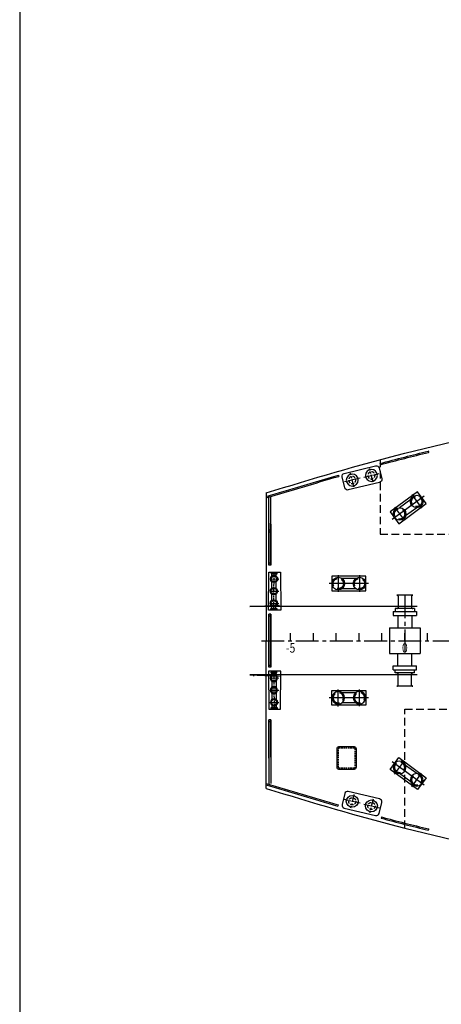
# Model space of a CAD drawing. Extents: x 16773 to 149551, y -263893 to -118893.
# Drawn here: x 48301 to 59379, y -190867 to -164980 of the extents above; entities that cross this region are included whole.
import ezdxf
from ezdxf.enums import TextEntityAlignment as Align

# ---------------------------------------------------------------- set-up
doc = ezdxf.new("R2010")
doc.units = 0
doc.header["$LTSCALE"] = 800
doc.header["$MEASUREMENT"] = 0
for name, pattern in [('CENTER', [2, 1.25, -0.25, 0.25, -0.25]), ('CENTER2', [1.125, 0.75, -0.125, 0.125, -0.125]), ('HIDDEN', [0.375, 0.25, -0.125])]:
    doc.linetypes.add(name, pattern=pattern)
doc.layers.get('0').update_dxf_attribs({"linetype": 'CONTINUOUS'})
for name, color, linetype in [('2', 4, 'CONTINUOUS'), ('CSO', 4, 'CONTINUOUS'), ('TIM', 6, 'CONTINUOUS')]:
    doc.layers.add(name, color=color, linetype=linetype)
doc.styles.add('STYLE1', font='VNC.SHX', dxfattribs={"width": 0.8, "height": 250})

# ---------------------------------------------------------------- blocks, each defined once
blk = doc.blocks.new('A$C1D1A1ECC')
at = {"color": 8, "linetype": 'CENTER2'}
blk.add_line((0, 315), (24767, 315), dxfattribs=at)
for p, q in [((767, 315), (767, 515)), ((1367, 315), (1367, 515)), ((1967, 315), (1967, 515)), ((2567, 315), (2567, 515)), ((3167, 315), (3167, 515)), ((3767, 315), (3767, 515)), ((4367, 315), (4367, 515)), ((4967, 315), (4967, 515)), ((5567, 315), (5567, 515)), ((6167, 315), (6167, 515)), ((6767, 315), (6767, 515)), ((7367, 315), (7367, 515)), ((8667, 315), (8667, 515)), ((9367, 315), (9367, 515)), ((10067, 315), (10067, 515)), ((10767, 315), (10767, 515)), ((11467, 315), (11467, 515)), ((12167, 315), (12167, 515)), ((12867, 315), (12867, 515)), ((13567, 315), (13567, 515)), ((14267, 315), (14267, 515)), ((14967, 315), (14967, 515)), ((15667, 315), (15667, 515)), ((16367, 315), (16367, 515)), ((17067, 315), (17067, 515)), ((17767, 315), (17767, 515)), ((18467, 315), (18467, 515)), ((19167, 315), (19167, 515)), ((19867, 315), (19867, 515)), ((20567, 315), (20567, 515)), ((21267, 315), (21267, 515)), ((21967, 315), (21967, 515)), ((22667, 315), (22667, 515)), ((23367, 315), (23367, 515)), ((24067, 315), (24067, 515))]:
    blk.add_line(p, q)
at = {"color": 1}
blk.add_line((7967, 315), (7967, 515), dxfattribs=at)
at = {"style": 'STYLE1', "width": 0.8}
for s, p in [('-5', (767, 0)), ('0', (3767, 0)), ('5', (6767, 0)), ('7', (7967, 0)), ('10', (10067, 0)), ('15', (13567, 0)), ('20', (17067, 0)), ('25', (20567, 0)), ('30', (24067, 0))]:
    blk.add_text(s, height=250, dxfattribs=at).set_placement(p, align=Align.CENTER)
blk = doc.blocks.new('A$C7FB611FC')
at = {"color": 253, "linetype": 'CENTER', "ltscale": 0.2}
for p, q in [((241, 406), (241, 37)), ((259, 406), (259, 406)), ((759, 406), (759, 37)), ((450, 221), (34, 221)), ((550, 221), (966, 221))]:
    blk.add_line(p, q, dxfattribs=at)
blk.add_lwpolyline([(75, 0), (925, 0, 0.414214), (1000, 75), (1000, 375, 0.414214), (925, 450), (75, 450, 0.414214), (0, 375), (0, 75, 0.414214)], format="xyb", close=True)
for centre in [(241, 221), (759, 221)]:
    blk.add_circle(centre, 157)
at = {"linetype": 'HIDDEN', "ltscale": 0.4}
for centre in [(241, 221), (759, 221)]:
    blk.add_circle(centre, 94.6, dxfattribs=at)
blk = doc.blocks.new('COTBIT')
for p, q in [((141, -27), (141, 339)), ((222, 272), (525, 272)), ((222, 48), (525, 48))]:
    blk.add_line(p, q)
at = {"color": 254, "linetype": 'CENTER'}
for p, q in [((606, -27), (606, 339)), ((-59, 160), (805, 160))]:
    blk.add_line(p, q, dxfattribs=at)
blk.add_lwpolyline([(0, 320), (0, 0), (747, 0), (747, 320)], close=True)
for centre in [(141, 160), (606, 160)]:
    blk.add_circle(centre, 138)
at = {"color": 254, "linetype": 'HIDDEN'}
for centre in [(141, 160), (606, 160)]:
    blk.add_circle(centre, 112, dxfattribs=at)
blk = doc.blocks.new('A$C5A6F04AC')
at = {"layer": 'CSO'}
blk.add_blockref('COTBIT', (59, 27), dxfattribs=at)
blk = doc.blocks.new('A$C4F0B50BB')
at = {"layer": '2', "color": 1, "xscale": 1.2, "yscale": 1.2, "zscale": 1.2, "rotation": 179.8864079780618}
blk.add_blockref('A$C5A6F04AC', (1037, 439), dxfattribs=at)
blk = doc.blocks.new('A$C4CD854DD')
at = {"layer": '2', "linetype": 'CENTER'}
for p, q in [((42, 1028), (340, 1025)), ((39, 627), (337, 625)), ((39, 627), (337, 625)), ((35, 226), (334, 224))]:
    blk.add_line(p, q, dxfattribs=at)
at = {"layer": '2'}
for p, q in [((109, 1125), (110, 1194)), ((249, 1123), (250, 1193)), ((106, 724), (108, 930)), ((246, 723), (248, 929)), ((103, 323), (104, 529)), ((243, 322), (244, 528)), ((100, 58), (101, 128)), ((240, 57), (241, 127))]:
    blk.add_line(p, q, dxfattribs=at)
at = {"layer": '2', "linetype": 'CENTER', "ltscale": 0.1}
blk.add_line((170, 2), (180, 1250), dxfattribs=at)
at = {"layer": '2', "color": 1}
blk.add_lwpolyline([(398, 0), (0, 3), (9, 1251), (390, 1249)], close=True, dxfattribs=at)
at = {"layer": '2'}
for points in [[(80, 1224), (80, 1194), (280, 1193), (280, 1223)], [(72, 29), (72, 59), (272, 57), (272, 27)]]:
    blk.add_lwpolyline(points, close=True, dxfattribs=at)
for centre, radius in [((178, 1027), 120), ((178, 1027), 90), ((175, 626), 120), ((175, 626), 120), ((175, 626), 90), ((175, 626), 90), ((172, 225), 120), ((172, 225), 90)]:
    blk.add_circle(centre, radius, dxfattribs=at)
blk = doc.blocks.new('A$C3DE5094D')
at = {"color": 253, "linetype": 'CENTER2'}
blk.add_line((400, 2386), (400, 842), dxfattribs=at)
at = {"color": 1}
for p, q in [((220, 1858), (220, 1528)), ((581, 1858), (581, 1528)), ((220, 528), (220, 858)), ((581, 528), (581, 858))]:
    blk.add_line(p, q, dxfattribs=at)
at = {"layer": 'TIM', "color": 6}
for p, q in [((194, 2386), (208, 2386)), ((607, 2386), (194, 2386)), ((228, 2366), (228, 2063)), ((572, 2366), (572, 2063)), ((593, 2386), (607, 2386)), ((91, 1961), (91, 1858)), ((91, 1961), (710, 1961)), ((91, 1858), (710, 1858)), ((125, 1858), (675, 1858)), ((146, 2043), (146, 1961)), ((655, 2043), (146, 2043)), ((194, 2043), (208, 2043)), ((593, 2043), (607, 2043)), ((655, 2043), (655, 1961)), ((710, 1961), (710, 1858)), ((0, 1528), (0, 858)), ((0, 1528), (801, 1528)), ((801, 1528), (801, 858)), ((0, 858), (801, 858)), ((0, 858), (801, 858)), ((91, 528), (710, 528)), ((91, 425), (91, 528)), ((125, 528), (675, 528)), ((710, 425), (710, 528)), ((91, 425), (710, 425)), ((146, 344), (146, 425)), ((655, 344), (146, 344)), ((194, 344), (208, 344)), ((228, 21), (228, 323)), ((572, 21), (572, 323)), ((593, 344), (607, 344)), ((655, 344), (655, 425)), ((607, 0), (194, 0)), ((194, 0), (208, 0)), ((593, 0), (607, 0))]:
    blk.add_line(p, q, dxfattribs=at)
for centre, start, end in [((208, 2366), 0, 90), ((593, 2366), 90, 180), ((208, 2063), 270, 0), ((593, 2063), 180, 270), ((208, 323), 0, 90), ((593, 323), 90, 180), ((208, 21), 270, 0), ((593, 21), 180, 270)]:
    blk.add_arc(centre, 20.6, start, end, dxfattribs=at)

msp = doc.modelspace()

# ---------------------------------------------------------------- linework, layer by layer
at = {"color": 2, "linetype": 'HIDDEN'}
for p, q in [((57774, -176547), (57774, -178507)), ((57774, -178507), (59622, -178507)), ((58422, -186237), (58422, -183107)), ((58422, -183107), (62022, -183107))]:
    msp.add_line(p, q, dxfattribs=at)
at = {"color": 8}
for p, q in [((57761, -176650), (57774, -176682)), ((56674, -176955), (56688, -176986)), ((54850, -179323), (54850, -177496)), ((54900, -179323), (54900, -177530)), ((54850, -178214), (54850, -179323)), ((54900, -178241), (54900, -179323)), ((54900, -178403), (54850, -178403)), ((54900, -178453), (54850, -178453)), ((54900, -179273), (54850, -179273)), ((54900, -179323), (54850, -179323)), ((54900, -180613), (54850, -180613)), ((54850, -180613), (54850, -182006)), ((54850, -182006), (54850, -180613)), ((54900, -180663), (54850, -180663)), ((54900, -180613), (54900, -182006)), ((54900, -182006), (54900, -180613)), ((54900, -181956), (54850, -181956)), ((54900, -182006), (54850, -182006)), ((54850, -183388), (54850, -185099)), ((54900, -183388), (54850, -183388)), ((54850, -184400), (54850, -183388)), ((54900, -183438), (54850, -183438)), ((54900, -183388), (54900, -185064)), ((54900, -184373), (54900, -183388)), ((56669, -185622), (56659, -185654)), ((57808, -185941), (57797, -185973))]:
    msp.add_line(p, q, dxfattribs=at)
at = {"color": 3}
for p in [(54777, -177420), (54777, -185193)]:
    msp.add_line(p, (54777, -181307), dxfattribs=at)
at = {"color": 253, "linetype": 'Continuous'}
for p, q in [((54351, -180404), (55132, -180376)), ((58749, -180406), (54351, -180404)), ((58743, -182209), (54351, -182209)), ((54351, -182209), (55132, -182238)), ((54455, -182238), (54455, -182209))]:
    msp.add_line(p, q, dxfattribs=at)
msp.add_line((55099, -180376), (55099, -180404))
at = {"color": 3}
msp.add_lwpolyline([(149551, -263893), (149551, -118893), (48301, -118893), (48301, -263893)], close=True, dxfattribs=at)
at = {"color": 7, "linetype": 'Continuous'}
msp.add_lwpolyline([(56689, -184090), (57089, -184090, -0.414214), (57139, -184140), (57139, -184640, -0.414214), (57089, -184690), (56689, -184690, -0.414214), (56639, -184640), (56639, -184140, -0.414214)], format="xyb", close=True, dxfattribs=at)
at = {"color": 253, "linetype": 'HIDDEN', "ltscale": 0.2}
msp.add_lwpolyline([(56689, -184125), (57089, -184125, -0.414214), (57104, -184140), (57104, -184640, -0.414214), (57089, -184655), (56689, -184655, -0.414214), (56674, -184640), (56674, -184140, -0.414214)], format="xyb", close=True, dxfattribs=at)
at = {"color": 8}
for centre, radius, start, end in [((59037, -176342), 17.3, 275.7121, 91.4408), ((59036, -186271), 17.5, 271.3502, 66.0289)]:
    msp.add_arc(centre, radius, start, end, dxfattribs=at)
at = {"color": 3, "end_tangent": (1, 0)}
for points in [[(54777, -177420), (58417, -176378), (62519, -175518), (66711, -174921), (70856, -174581), (74423, -174507), (75541, -174507)], [(54777, -185193), (58417, -186236), (62519, -187096), (66711, -187693), (70856, -188033), (74423, -188107), (75541, -188107)]]:
    msp.add_spline(points, degree=3, dxfattribs=at)
at = {"color": 8}
for points, knots in [([(57761, -176650), (57979, -176591), (58404, -176480), (58830, -176374), (59037, -176325)], [3108.099449, 3108.099449, 3108.099449, 3108.099449, 3787.030638, 4425.144131, 4425.144131, 4425.144131, 4425.144131]), ([(57774, -176682), (57988, -176624), (58410, -176513), (58834, -176408), (59043, -176358)], [3121.960382, 3121.960382, 3121.960382, 3121.960382, 3787.030638, 4432.01365, 4432.01365, 4432.01365, 4432.01365]), ([(57797, -185973), (58004, -186029), (58416, -186137), (58830, -186239), (59037, -186289)], [3146.160061, 3146.160061, 3146.160061, 3146.160061, 3787.030638, 4425.144131, 4425.144131, 4425.144131, 4425.144131]), ([(57808, -185941), (58011, -185996), (58422, -186104), (58834, -186205), (59043, -186255)], [3157.303265, 3157.303265, 3157.303265, 3157.303265, 3787.030638, 4432.01365, 4432.01365, 4432.01365, 4432.01365])]:
    msp.add_open_spline(points, degree=3, knots=knots, dxfattribs=at)
for points in [[(54777, -177520), (55408, -177329), (56040, -177138), (56674, -176955)], [(54777, -177555), (55413, -177363), (56049, -177171), (56688, -176986)], [(54777, -185058), (55407, -185249), (56037, -185440), (56669, -185622)], [(54777, -185093), (55403, -185283), (56030, -185472), (56659, -185654)]]:
    msp.add_open_spline(points, degree=3, dxfattribs=at)

# ---------------------------------------------------------------- block references
at = {"xscale": -1}
for name, p, rotation in [('A$C7FB611FC', (56754, -176925), 193.5645984573404), ('A$C4F0B50BB', (56434, -182593), 180), ('A$C4F0B50BB', (58218, -184322), 143.7758930633276)]:
    msp.add_blockref(name, p, dxfattribs=dict(at, rotation=rotation))
for name, p, rotation in [('A$C4F0B50BB', (58218, -178292), 36.22410693667246), ('A$C7FB611FC', (56754, -185689), 346.4354015426596)]:
    msp.add_blockref(name, p, dxfattribs=dict(rotation=rotation))
at = {"xscale": 0.8, "yscale": 0.8, "zscale": 0.8}
msp.add_blockref('A$C4CD854DD', (54842, -180506), dxfattribs=at)
for name, p in [('A$C4F0B50BB', (56434, -180021)), ('A$C3DE5094D', (58021, -182500)), ('A$C1D1A1ECC', (54654, -181622))]:
    msp.add_blockref(name, p)
at = {"xscale": -0.8, "yscale": 0.8, "zscale": 0.8, "rotation": 180}
msp.add_blockref('A$C4CD854DD', (54842, -182108), dxfattribs=at)

doc.saveas('drawing.dxf')
